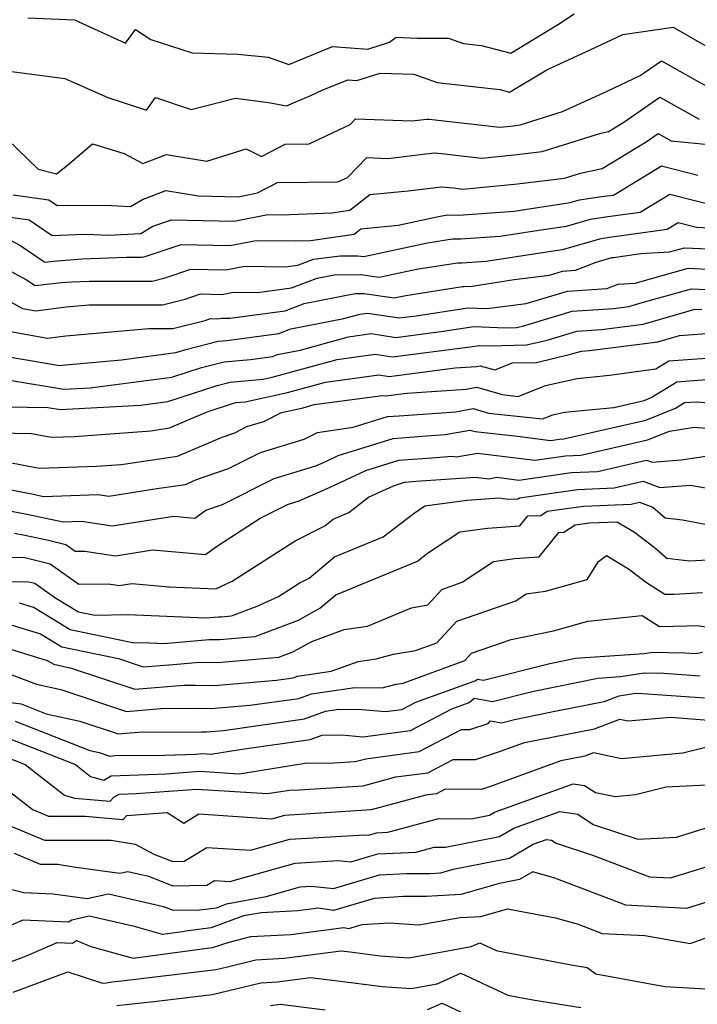
# Model space of a CAD drawing. Extents: x 1966594 to 1974796, y 2863029 to 2866063.
# Drawn here: x 1969972 to 1970079, y 2863544 to 2863699 of the extents above; entities that cross this region are included whole.
import ezdxf

# ---------------------------------------------------------------- set-up
doc = ezdxf.new("R2010")
doc.units = 0

msp = doc.modelspace()

# ---------------------------------------------------------------- linework, layer by layer
at = {"layer": 'Unknown_Line_Type', "color": 0}
for points in [[(1969972.91, 2863699.7, 2986), (1969980.28, 2863699.43, 2986), (1969988.37, 2863695.73, 2986), (1969989.95, 2863697.9, 2986), (1969992.37, 2863696.28, 2986), (1969998.88, 2863694.19, 2986), (1970006.12, 2863693.98, 2986), (1970010.91, 2863693.5, 2986), (1970014.18, 2863692.36, 2986), (1970021.05, 2863695.17, 2986), (1970026.62, 2863694.78, 2986), (1970030.07, 2863695.86, 2986), (1970031.13, 2863696.68, 2986), (1970034.43, 2863696.5, 2986), (1970039.38, 2863696.5, 2986), (1970041.75, 2863695.67, 2986), (1970044.58, 2863695.36, 2986), (1970049.2, 2863694.12, 2986), (1970056.76, 2863698.71, 2986), (1970059.2, 2863700.38, 2986)], [(1969969.96, 2863691.32, 2984), (1969978.79, 2863690.14, 2984), (1969985.57, 2863687.16, 2984), (1969991.68, 2863685.16, 2984), (1969993.12, 2863687.14, 2984), (1969998.71, 2863685.26, 2984), (1970005.71, 2863687.01, 2984), (1970010.93, 2863686.35, 2984), (1970013.77, 2863685.8, 2984), (1970017.74, 2863687.5, 2984), (1970019.42, 2863688.27, 2984), (1970023.46, 2863689.92, 2984), (1970024.92, 2863689.82, 2984), (1970028.6, 2863690.97, 2984), (1970033.87, 2863690.81, 2984), (1970037.59, 2863689.51, 2984), (1970047.48, 2863688.4, 2984), (1970049.03, 2863687.98, 2984), (1970054.88, 2863691.53, 2984), (1970062.54, 2863695.05, 2984), (1970066.91, 2863697.11, 2984), (1970074.87, 2863698.24, 2984), (1970080.19, 2863695.19, 2984)], [(1969968.03, 2863682.06, 2982), (1969974.59, 2863675.81, 2982), (1969977.46, 2863675.08, 2982), (1969979.21, 2863676.42, 2982), (1969983.13, 2863679.82, 2982), (1969988.16, 2863678.31, 2982), (1969991.1, 2863676.71, 2982), (1969994.81, 2863678.13, 2982), (1970001.19, 2863677.09, 2982), (1970007.43, 2863679.02, 2982), (1970009.82, 2863677.83, 2982), (1970013.55, 2863679.77, 2982), (1970017.34, 2863679.81, 2982), (1970023.83, 2863682.88, 2982), (1970024.68, 2863683.75, 2982), (1970033.59, 2863683.45, 2982), (1970035.97, 2863683.73, 2982), (1970036.34, 2863683.69, 2982), (1970047.5, 2863682.46, 2982), (1970049.21, 2863682.62, 2982), (1970050.68, 2863682.8, 2982), (1970057.4, 2863684.9, 2982), (1970064.35, 2863688.09, 2982), (1970069.66, 2863690.59, 2982), (1970073.02, 2863692.95, 2982), (1970083.39, 2863687.1, 2982)], [(1969970.64, 2863671.73, 2980), (1969976.25, 2863670.97, 2980), (1969977.58, 2863670.06, 2980), (1969979.42, 2863670.13, 2980), (1969986.16, 2863670.05, 2980), (1969989.14, 2863669.9, 2980), (1969991.07, 2863671.02, 2980), (1969994.75, 2863672.43, 2980), (1969999.91, 2863671.59, 2980), (1970006.16, 2863671.46, 2980), (1970009.22, 2863672.05, 2980), (1970012.36, 2863673.69, 2980), (1970021.91, 2863673.79, 2980), (1970023.42, 2863674.5, 2980), (1970026.49, 2863677.63, 2980), (1970029.77, 2863677.52, 2980), (1970037.1, 2863678.38, 2980), (1970038.24, 2863678.27, 2980), (1970044.56, 2863677.57, 2980), (1970049.74, 2863678.06, 2980), (1970054.19, 2863678.6, 2980), (1970063.42, 2863681.49, 2980), (1970064.63, 2863681.74, 2980), (1970067.07, 2863683.23, 2980), (1970072.75, 2863687.2, 2980), (1970078.98, 2863683.69, 2980)], [(1969967.55, 2863668.58, 2978), (1969973.15, 2863667.83, 2978), (1969976.79, 2863665.33, 2978), (1969981.8, 2863665.52, 2978), (1969983.38, 2863665.51, 2978), (1969985.62, 2863665.39, 2978), (1969990.8, 2863665.63, 2978), (1969992.68, 2863666.83, 2978), (1969995.63, 2863667.8, 2978), (1970005.51, 2863667.6, 2978), (1970010.85, 2863668.63, 2978), (1970012.97, 2863668.61, 2978), (1970020.94, 2863668.92, 2978), (1970023.78, 2863669.32, 2978), (1970026.95, 2863671.79, 2978), (1970032.98, 2863672.41, 2978), (1970038.24, 2863673.03, 2978), (1970040.15, 2863672.84, 2978), (1970041.63, 2863672.67, 2978), (1970050.26, 2863673.49, 2978), (1970057.69, 2863674.4, 2978), (1970060.21, 2863675.19, 2978), (1970063.64, 2863675.9, 2978), (1970070.57, 2863680.12, 2978), (1970072.47, 2863681.45, 2978), (1970074.56, 2863680.27, 2978), (1970081.02, 2863679.68, 2978)], [(1969969.98, 2863664.7, 2976), (1969971.66, 2863663.79, 2976), (1969975.63, 2863661.12, 2976), (1969977.01, 2863661.27, 2976), (1969981.47, 2863661.62, 2976), (1969988.44, 2863661.9, 2976), (1969990.94, 2863661.9, 2976), (1969991.45, 2863662.03, 2976), (1969997.16, 2863663.9, 2976), (1970004.86, 2863663.74, 2976), (1970009.01, 2863664.55, 2976), (1970015.25, 2863664.47, 2976), (1970017.55, 2863664.56, 2976), (1970024.47, 2863665.52, 2976), (1970025.54, 2863666.36, 2976), (1970031.42, 2863666.96, 2976), (1970037.78, 2863668.35, 2976), (1970039.19, 2863668.57, 2976), (1970040.94, 2863668.56, 2976), (1970049.75, 2863669.16, 2976), (1970051.44, 2863669.42, 2976), (1970058.61, 2863670.52, 2976), (1970060.07, 2863670.94, 2976), (1970063.52, 2863671.47, 2976), (1970065.42, 2863671.72, 2976), (1970072.99, 2863676.33, 2976), (1970078.77, 2863674.88, 2976)], [(1969966.68, 2863661.61, 2974), (1969972.74, 2863658.35, 2974), (1969974.1, 2863657.44, 2974), (1969978.23, 2863657.88, 2974), (1969979.94, 2863658.01, 2974), (1969982.61, 2863658.12, 2974), (1969992.58, 2863658.14, 2974), (1969994.6, 2863658.66, 2974), (1969998.7, 2863659.99, 2974), (1970004.21, 2863659.89, 2974), (1970007.18, 2863660.46, 2974), (1970013.58, 2863660.38, 2974), (1970015.59, 2863660.64, 2974), (1970018.06, 2863661.61, 2974), (1970022.27, 2863662.12, 2974), (1970025.06, 2863662.14, 2974), (1970026.01, 2863661.99, 2974), (1970036.06, 2863664.18, 2974), (1970039.99, 2863664.8, 2974), (1970041.24, 2863664.8, 2974), (1970047.54, 2863665.23, 2974), (1970053.66, 2863666.17, 2974), (1970057.99, 2863666.83, 2974), (1970061.78, 2863667.9, 2974), (1970064.16, 2863668.27, 2974), (1970069.66, 2863669.02, 2974), (1970074.32, 2863671.86, 2974), (1970081.99, 2863669.92, 2974)], [(1969967.12, 2863656.51, 2972), (1969972.1, 2863653.81, 2972), (1969974.2, 2863653.45, 2972), (1969978.97, 2863654.05, 2972), (1969982.58, 2863654.36, 2972), (1969994.22, 2863654.39, 2972), (1969997.76, 2863655.29, 2972), (1970000.23, 2863656.09, 2972), (1970003.55, 2863656.03, 2972), (1970005.35, 2863656.37, 2972), (1970009.21, 2863656.32, 2972), (1970014.59, 2863657.04, 2972), (1970018.63, 2863658.61, 2972), (1970021.3, 2863659.13, 2972), (1970025.55, 2863659.16, 2972), (1970028.41, 2863658.73, 2972), (1970034.34, 2863660.02, 2972), (1970040.79, 2863661.03, 2972), (1970041.55, 2863661.03, 2972), (1970045.33, 2863661.29, 2972), (1970055.88, 2863662.91, 2972), (1970057.38, 2863663.14, 2972), (1970063.48, 2863664.87, 2972), (1970064.81, 2863665.08, 2972), (1970073.89, 2863666.31, 2972), (1970075.65, 2863667.38, 2972), (1970078.54, 2863666.65, 2972), (1970085.85, 2863666.3, 2972)], [(1969969.61, 2863650.24, 2970), (1969976.06, 2863649.12, 2970), (1969978.93, 2863649.48, 2970), (1969992.03, 2863650.62, 2970), (1969995.86, 2863650.63, 2970), (1970000.92, 2863651.91, 2970), (1970001.76, 2863652.19, 2970), (1970002.9, 2863652.17, 2970), (1970003.51, 2863652.29, 2970), (1970004.83, 2863652.27, 2970), (1970013.59, 2863653.43, 2970), (1970016.55, 2863654.58, 2970), (1970024.61, 2863656.17, 2970), (1970026.03, 2863656.18, 2970), (1970030.8, 2863655.46, 2970), (1970032.62, 2863655.85, 2970), (1970041.59, 2863657.26, 2970), (1970041.85, 2863657.26, 2970), (1970043.12, 2863657.35, 2970), (1970049.76, 2863658.37, 2970), (1970055.3, 2863659.06, 2970), (1970057.4, 2863659.7, 2970), (1970059.42, 2863659.83, 2970), (1970062.7, 2863661.13, 2970), (1970065.19, 2863661.84, 2970), (1970065.45, 2863661.88, 2970), (1970069.76, 2863662.47, 2970), (1970074.29, 2863662.73, 2970), (1970076.66, 2863663.39, 2970), (1970085.42, 2863662.99, 2970)], [(1969967.95, 2863646.5, 2968), (1969973.35, 2863645.59, 2968), (1969977.93, 2863644.8, 2968), (1969978.89, 2863644.92, 2968), (1969987.72, 2863645.69, 2968), (1969996.33, 2863646.82, 2968), (1969997.91, 2863647.34, 2968), (1970003.01, 2863648.61, 2968), (1970004.36, 2863648.73, 2968), (1970012.59, 2863649.83, 2968), (1970014.47, 2863650.56, 2968), (1970022.86, 2863652.21, 2968), (1970025.39, 2863652.91, 2968), (1970026.58, 2863653.07, 2968), (1970031.57, 2863652.3, 2968), (1970034.25, 2863652.64, 2968), (1970042.45, 2863653.89, 2968), (1970045.4, 2863653.78, 2968), (1970051.63, 2863654.56, 2968), (1970058.14, 2863656.54, 2968), (1970064.39, 2863656.94, 2968), (1970066.19, 2863657.65, 2968), (1970068.83, 2863657.8, 2968), (1970077.2, 2863660.15, 2968), (1970083.4, 2863659.87, 2968)], [(1969970.36, 2863642.41, 2966), (1969978.6, 2863641.04, 2966), (1969982.79, 2863641.26, 2966), (1969995.68, 2863642.95, 2966), (1970000.36, 2863644.48, 2966), (1970003.95, 2863645.38, 2966), (1970008.11, 2863645.76, 2966), (1970011.59, 2863646.22, 2966), (1970012.39, 2863646.53, 2966), (1970015.94, 2863647.23, 2966), (1970023.58, 2863649.33, 2966), (1970027.18, 2863649.82, 2966), (1970031.05, 2863649.22, 2966), (1970038.52, 2863650.19, 2966), (1970043.37, 2863650.93, 2966), (1970048.41, 2863650.74, 2966), (1970050.11, 2863650.77, 2966), (1970051.06, 2863651, 2966), (1970058.88, 2863653.38, 2966), (1970065.42, 2863653.8, 2966), (1970067.83, 2863654.11, 2966), (1970069.96, 2863654.73, 2966), (1970077.74, 2863656.91, 2966), (1970081.38, 2863656.74, 2966)], [(1969966.31, 2863638.33, 2964), (1969976.1, 2863638.17, 2964), (1969978.05, 2863637.84, 2964), (1969990.71, 2863638.52, 2964), (1969995.04, 2863639.08, 2964), (1970002.82, 2863641.63, 2964), (1970004.9, 2863642.15, 2964), (1970010.11, 2863642.62, 2964), (1970011.51, 2863642.93, 2964), (1970021.77, 2863645.75, 2964), (1970027.78, 2863646.57, 2964), (1970030.53, 2863646.15, 2964), (1970042.79, 2863647.73, 2964), (1970044.28, 2863647.96, 2964), (1970045.83, 2863647.9, 2964), (1970051.7, 2863648.03, 2964), (1970054.96, 2863648.81, 2964), (1970059.63, 2863650.23, 2964), (1970063.52, 2863650.47, 2964), (1970070.12, 2863651.33, 2964), (1970075.95, 2863653.02, 2964), (1970078.27, 2863653.67, 2964), (1970079.36, 2863653.62, 2964)], [(1969965.44, 2863634.19, 2962), (1969973.53, 2863634.06, 2962), (1969976.62, 2863633.47, 2962), (1969980.28, 2863633.59, 2962), (1969992.38, 2863634.49, 2962), (1969995.33, 2863634.92, 2962), (1970001.24, 2863637.46, 2962), (1970005.27, 2863638.78, 2962), (1970005.84, 2863638.92, 2962), (1970007.26, 2863639.05, 2962), (1970013.96, 2863640.52, 2962), (1970019.97, 2863642.17, 2962), (1970028.37, 2863643.32, 2962), (1970030.01, 2863643.07, 2962), (1970040.44, 2863644.42, 2962), (1970043.78, 2863644.65, 2962), (1970044.39, 2863644.76, 2962), (1970046.68, 2863644.08, 2962), (1970049.48, 2863645.2, 2962), (1970053.28, 2863645.28, 2962), (1970058.87, 2863646.61, 2962), (1970060.37, 2863647.07, 2962), (1970061.62, 2863647.15, 2962), (1970072.41, 2863648.55, 2962), (1970075.83, 2863649.54, 2962), (1970081.57, 2863649.96, 2962)], [(1969967.24, 2863630.01, 2960), (1969974.79, 2863628.58, 2960), (1969983.77, 2863628.86, 2960), (1969987.66, 2863629.15, 2960), (1969996.57, 2863630.46, 2960), (1970003.65, 2863633.49, 2960), (1970005.6, 2863634.17, 2960), (1970007.53, 2863635.14, 2960), (1970010.19, 2863635.96, 2960), (1970012.97, 2863637.36, 2960), (1970016.41, 2863638.12, 2960), (1970018.16, 2863638.6, 2960), (1970028.97, 2863640.07, 2960), (1970029.49, 2863639.99, 2960), (1970032.77, 2863640.42, 2960), (1970042.14, 2863641.06, 2960), (1970043.84, 2863641.36, 2960), (1970047.84, 2863640.18, 2960), (1970050.39, 2863639.91, 2960), (1970054.67, 2863641.65, 2960), (1970059.68, 2863642.76, 2960), (1970064.8, 2863643.27, 2960), (1970072.11, 2863644.24, 2960), (1970074.17, 2863645.51, 2960), (1970083.07, 2863646.17, 2960)], [(1969965.51, 2863626.06, 2958), (1969973.59, 2863624.5, 2958), (1969975.41, 2863624.11, 2958), (1969984.05, 2863624.4, 2958), (1969985.71, 2863624.15, 2958), (1969993.29, 2863625.33, 2958), (1969997.82, 2863625.99, 2958), (1969999.57, 2863626.75, 2958), (1970004.65, 2863628.5, 2958), (1970009.68, 2863631.04, 2958), (1970016.6, 2863633.16, 2958), (1970018.7, 2863634.22, 2958), (1970024.3, 2863635.03, 2958), (1970029.74, 2863636.71, 2958), (1970031.58, 2863636.86, 2958), (1970040.49, 2863637.47, 2958), (1970043.29, 2863637.97, 2958), (1970045.7, 2863637.26, 2958), (1970054.24, 2863636.34, 2958), (1970055.84, 2863636.99, 2958), (1970057.69, 2863637.4, 2958), (1970065.46, 2863638.17, 2958), (1970070.25, 2863639.27, 2958), (1970071.36, 2863639.72, 2958), (1970075.42, 2863642.21, 2958), (1970080.82, 2863642.61, 2958)], [(1969968.16, 2863622.18, 2956), (1969973.03, 2863621.25, 2956), (1969978.52, 2863620.07, 2956), (1969981.43, 2863620.17, 2956), (1969986.25, 2863619.44, 2956), (1969996.01, 2863620.96, 2956), (1969999.33, 2863620.67, 2956), (1970001.02, 2863621.91, 2956), (1970003.7, 2863622.84, 2956), (1970011.83, 2863626.93, 2956), (1970018.44, 2863628.95, 2956), (1970020.08, 2863629.68, 2956), (1970021.97, 2863630.57, 2956), (1970030.64, 2863633.26, 2956), (1970035.9, 2863633.68, 2956), (1970038.85, 2863633.88, 2956), (1970042.75, 2863634.58, 2956), (1970043.56, 2863634.34, 2956), (1970050.26, 2863633.62, 2956), (1970055.49, 2863632.95, 2956), (1970056.91, 2863633.16, 2956), (1970057.61, 2863633.19, 2956), (1970059.62, 2863633.65, 2956), (1970070.52, 2863636.16, 2956), (1970075.23, 2863638.04, 2956), (1970076.66, 2863638.92, 2956), (1970078.57, 2863639.06, 2956), (1970084.04, 2863638.59, 2956)], [(1969970.82, 2863618.31, 2954), (1969972.47, 2863618, 2954), (1969976.22, 2863617.19, 2954), (1969978.91, 2863616.51, 2954), (1969980.39, 2863615.45, 2954), (1969981.93, 2863615.47, 2954), (1969986.8, 2863614.73, 2954), (1969992.69, 2863615.65, 2954), (1970000.98, 2863614.92, 2954), (1970002.58, 2863616.09, 2954), (1970009.64, 2863620.64, 2954), (1970013.97, 2863622.82, 2954), (1970015.79, 2863623.38, 2954), (1970020.7, 2863625.54, 2954), (1970026.32, 2863628.19, 2954), (1970031.54, 2863629.81, 2954), (1970036.75, 2863630.22, 2954), (1970039.92, 2863630.44, 2954), (1970040.62, 2863630.35, 2954), (1970043.97, 2863630.96, 2954), (1970052.99, 2863629.81, 2954), (1970057.85, 2863630.51, 2954), (1970060.26, 2863630.61, 2954), (1970067.19, 2863632.21, 2954), (1970070.8, 2863633.04, 2954), (1970074.27, 2863634.43, 2954), (1970078.18, 2863635.04, 2954), (1970083.25, 2863634.6, 2954)], [(1969969.13, 2863614.5, 2952), (1969972.46, 2863614.46, 2952), (1969976.47, 2863613.44, 2952), (1969981, 2863610.24, 2952), (1969985.67, 2863610.28, 2952), (1969987.34, 2863610.02, 2952), (1969989.37, 2863610.34, 2952), (1969995.22, 2863609.82, 2952), (1970002.64, 2863609.52, 2952), (1970005.22, 2863610.7, 2952), (1970015.17, 2863617.1, 2952), (1970019.83, 2863619.44, 2952), (1970021.13, 2863620.52, 2952), (1970023.61, 2863621.55, 2952), (1970026.75, 2863623.96, 2952), (1970030.68, 2863625.8, 2952), (1970032.44, 2863626.35, 2952), (1970034.2, 2863626.49, 2952), (1970043.65, 2863627.15, 2952), (1970045.73, 2863626.88, 2952), (1970047.02, 2863627.12, 2952), (1970050.49, 2863626.67, 2952), (1970058.79, 2863627.86, 2952), (1970062.91, 2863628.04, 2952), (1970070.66, 2863629.83, 2952), (1970071.54, 2863629.49, 2952), (1970076.11, 2863629.86, 2952), (1970080.02, 2863630.47, 2952)], [(1969970.21, 2863610.66, 2950), (1969973.04, 2863610.63, 2950), (1969974.03, 2863610.37, 2950), (1969977.22, 2863608.12, 2950), (1969980.94, 2863605.87, 2950), (1969983.53, 2863605.32, 2950), (1969988.75, 2863605.45, 2950), (1970001.06, 2863604.91, 2950), (1970003.07, 2863605.08, 2950), (1970003.54, 2863605.08, 2950), (1970005.12, 2863605.21, 2950), (1970009.14, 2863606.74, 2950), (1970012.5, 2863608.28, 2950), (1970015.79, 2863610.4, 2950), (1970017.34, 2863611.17, 2950), (1970021.36, 2863614.53, 2950), (1970029.05, 2863617.72, 2950), (1970033.95, 2863621.47, 2950), (1970035.62, 2863622.59, 2950), (1970042.29, 2863623.51, 2950), (1970047.38, 2863623.86, 2950), (1970048.76, 2863623.68, 2950), (1970050.3, 2863623.72, 2950), (1970050.58, 2863623.9, 2950), (1970059.74, 2863625.22, 2950), (1970065.56, 2863625.47, 2950), (1970070.1, 2863626.52, 2950), (1970072.74, 2863625.51, 2950), (1970077.58, 2863625.9, 2950), (1970080.83, 2863625.28, 2950)], [(1969971.55, 2863607.28, 2948), (1969973.92, 2863606.56, 2948), (1969979.63, 2863603.1, 2948), (1969989.72, 2863600.98, 2948), (1969991.12, 2863601.02, 2948), (1969994.41, 2863600.87, 2948), (1970001.55, 2863601.51, 2948), (1970003.22, 2863601.48, 2948), (1970008.86, 2863601.95, 2948), (1970015.66, 2863604.55, 2948), (1970019.07, 2863606.44, 2948), (1970021.59, 2863608.54, 2948), (1970034.5, 2863613.89, 2948), (1970036.08, 2863615.11, 2948), (1970041.18, 2863618.51, 2948), (1970045.54, 2863619.11, 2948), (1970050.64, 2863619.48, 2948), (1970051.9, 2863621.03, 2948), (1970053.94, 2863621.08, 2948), (1970054.96, 2863621.75, 2948), (1970060.68, 2863622.57, 2948), (1970068.21, 2863622.9, 2948), (1970069.54, 2863623.2, 2948), (1970071.63, 2863622.41, 2948), (1970073.61, 2863620.72, 2948), (1970076.34, 2863620.39, 2948), (1970080.76, 2863619.55, 2948)], [(1969969.05, 2863604.19, 2946), (1969974.95, 2863602.38, 2946), (1969978.33, 2863600.34, 2946), (1969987.24, 2863598.47, 2946), (1969991.14, 2863597.16, 2946), (1969995.87, 2863597.56, 2946), (1970000.04, 2863597.93, 2946), (1970002.91, 2863597.88, 2946), (1970012.6, 2863598.69, 2946), (1970014.8, 2863599.53, 2946), (1970017.78, 2863601.18, 2946), (1970022.91, 2863603.08, 2946), (1970026.56, 2863603.61, 2946), (1970033.53, 2863606.52, 2946), (1970036.1, 2863606.99, 2946), (1970038.33, 2863609.42, 2946), (1970041.51, 2863610.53, 2946), (1970046.5, 2863613.83, 2946), (1970049.78, 2863614.27, 2946), (1970053.67, 2863614.55, 2946), (1970056.8, 2863618.42, 2946), (1970057.59, 2863618.44, 2946), (1970059.35, 2863619.6, 2946), (1970061.63, 2863619.93, 2946), (1970065.99, 2863620.11, 2946), (1970068.76, 2863618.45, 2946), (1970071.83, 2863616.1, 2946), (1970073.86, 2863614.37, 2946), (1970077.45, 2863613.94, 2946), (1970080.32, 2863614.08, 2946)], [(1969966.55, 2863601.09, 2944), (1969975.98, 2863598.2, 2944), (1969977.02, 2863597.57, 2944), (1969979.76, 2863596.99, 2944), (1969989.82, 2863593.64, 2944), (1969997.57, 2863594.29, 2944), (1969999.42, 2863594.3, 2944), (1970002.44, 2863594.24, 2944), (1970012.21, 2863595.06, 2944), (1970014.85, 2863595.43, 2944), (1970015.54, 2863595.69, 2944), (1970020.86, 2863596.47, 2944), (1970025.12, 2863598.04, 2944), (1970027.93, 2863598.45, 2944), (1970030.69, 2863599.17, 2944), (1970034.15, 2863599.73, 2944), (1970037.55, 2863600.96, 2944), (1970040.67, 2863604.37, 2944), (1970049.98, 2863607.6, 2944), (1970051.64, 2863608.7, 2944), (1970054.69, 2863609.11, 2944), (1970061.29, 2863610.95, 2944), (1970063.06, 2863613.81, 2944), (1970064.31, 2863614.79, 2944), (1970067.81, 2863612.68, 2944), (1970070.66, 2863610.5, 2944), (1970073.56, 2863608.65, 2944), (1970074.99, 2863608.68, 2944), (1970079.48, 2863608.9, 2944)], [(1969968.41, 2863596.65, 2942), (1969974.28, 2863594.41, 2942), (1969978.12, 2863593.58, 2942), (1969988.5, 2863590.11, 2942), (1969993.96, 2863590.57, 2942), (1969999.89, 2863590.62, 2942), (1970001.81, 2863590.58, 2942), (1970008.02, 2863591.1, 2942), (1970015.73, 2863592.19, 2942), (1970017.74, 2863592.93, 2942), (1970024.57, 2863593.93, 2942), (1970028.91, 2863593.87, 2942), (1970031.08, 2863594.44, 2942), (1970032.2, 2863594.62, 2942), (1970041.95, 2863598.16, 2942), (1970043.01, 2863599.32, 2942), (1970049.29, 2863601.5, 2942), (1970055.95, 2863602.88, 2942), (1970061.36, 2863604.38, 2942), (1970069.97, 2863605.31, 2942), (1970072.71, 2863603.56, 2942), (1970077.02, 2863603.65, 2942), (1970078.64, 2863603.72, 2942), (1970083.47, 2863602.97, 2942)], [(1969967.58, 2863591.87, 2940), (1969971.88, 2863591.31, 2940), (1969975.83, 2863589.76, 2940), (1969981.15, 2863588.6, 2940), (1969987.18, 2863586.59, 2940), (1969990.35, 2863586.86, 2940), (1970000.35, 2863586.93, 2940), (1970001.17, 2863586.92, 2940), (1970003.82, 2863587.14, 2940), (1970016.62, 2863588.94, 2940), (1970019.95, 2863590.17, 2940), (1970022.07, 2863590.48, 2940), (1970025.73, 2863590.43, 2940), (1970029.41, 2863590.1, 2940), (1970031.99, 2863590.44, 2940), (1970034.22, 2863591.61, 2940), (1970043.69, 2863595.02, 2940), (1970043.96, 2863595.25, 2940), (1970044.91, 2863595.09, 2940), (1970055.36, 2863597.71, 2940), (1970059.45, 2863598.55, 2940), (1970070.28, 2863599.28, 2940), (1970071.6, 2863599.49, 2940), (1970076.72, 2863599.4, 2940), (1970078.45, 2863599.28, 2940), (1970079.5, 2863599.48, 2940)], [(1969970.92, 2863588.58, 2938), (1969982.7, 2863583.95, 2938), (1969984.18, 2863583.63, 2938), (1969985.86, 2863583.07, 2938), (1969986.74, 2863583.14, 2938), (1969994.58, 2863583.2, 2938), (1969999.49, 2863583.39, 2938), (1970000.58, 2863583.47, 2938), (1970001.84, 2863583.39, 2938), (1970006.42, 2863584.13, 2938), (1970017.5, 2863585.69, 2938), (1970019.4, 2863586.39, 2938), (1970022.52, 2863586.41, 2938), (1970025.84, 2863586.11, 2938), (1970033.36, 2863587.11, 2938), (1970039.9, 2863590.55, 2938), (1970042.61, 2863591.52, 2938), (1970043.43, 2863592.22, 2938), (1970046.34, 2863591.72, 2938), (1970052.58, 2863593.28, 2938), (1970062.95, 2863595.41, 2938), (1970066.56, 2863595.65, 2938), (1970070.27, 2863596.24, 2938), (1970073.4, 2863596.19, 2938), (1970079.11, 2863595.77, 2938)], [(1969969.97, 2863585.84, 2936), (1969980.46, 2863581.72, 2936), (1969982.84, 2863579.87, 2936), (1969984.93, 2863579.29, 2936), (1969986.11, 2863579.93, 2936), (1969994.76, 2863580.27, 2936), (1970000.09, 2863580.67, 2936), (1970006.32, 2863580.27, 2936), (1970016.76, 2863581.96, 2936), (1970021.32, 2863581.99, 2936), (1970024.62, 2863582.21, 2936), (1970026.3, 2863582.66, 2936), (1970034.74, 2863583.78, 2936), (1970041.4, 2863587.28, 2936), (1970042.73, 2863587.28, 2936), (1970045.64, 2863588.23, 2936), (1970045.99, 2863588.65, 2936), (1970047.76, 2863588.34, 2936), (1970049.8, 2863588.86, 2936), (1970056.45, 2863590.22, 2936), (1970063.94, 2863591.68, 2936), (1970066.3, 2863592.58, 2936), (1970068.93, 2863593, 2936), (1970070.08, 2863592.98, 2936), (1970079.78, 2863592.27, 2936)], [(1969969.02, 2863583.11, 2934), (1969972.51, 2863581.73, 2934), (1969978.75, 2863576.88, 2934), (1969980.32, 2863576.44, 2934), (1969985.92, 2863575.96, 2934), (1969986.54, 2863576.6, 2934), (1969987.34, 2863577.05, 2934), (1969990.03, 2863577.15, 2934), (1969999.6, 2863577.86, 2934), (1970010.8, 2863577.14, 2934), (1970014.28, 2863577.71, 2934), (1970015.8, 2863577.72, 2934), (1970025.88, 2863578.39, 2934), (1970031.05, 2863579.78, 2934), (1970036.12, 2863580.45, 2934), (1970040.11, 2863582.55, 2934), (1970043.66, 2863582.54, 2934), (1970047.57, 2863583.83, 2934), (1970051.4, 2863585.21, 2934), (1970062.41, 2863587.36, 2934), (1970066.41, 2863588.88, 2934), (1970067.73, 2863588.62, 2934), (1970074.44, 2863589.2, 2934), (1970080.44, 2863588.76, 2934)], [(1970081.75, 2863584.84, 2932), (1970076.39, 2863583.51, 2932), (1970066.71, 2863582.66, 2932), (1970062.25, 2863583.56, 2932), (1970060.88, 2863583.04, 2932), (1970057.12, 2863582.3, 2932), (1970045.87, 2863578.23, 2932), (1970044.59, 2863577.81, 2932), (1970038.82, 2863577.82, 2932), (1970037.49, 2863577.12, 2932), (1970035.8, 2863576.9, 2932), (1970027.15, 2863574.57, 2932), (1970019.92, 2863574.09, 2932), (1970013.46, 2863573.7, 2932), (1970011.4, 2863573.11, 2932), (1969999.95, 2863573.87, 2932), (1969997.59, 2863572.42, 2932), (1969994.95, 2863574.13, 2932), (1969988.52, 2863573.61, 2932), (1969987.95, 2863573.01, 2932), (1969981.99, 2863573.53, 2932), (1969976.26, 2863573.53, 2932), (1969973.62, 2863574.63, 2932), (1969967.51, 2863579.38, 2932)], [(1969967.31, 2863573.21, 2930), (1969975.57, 2863569.77, 2930), (1969986.09, 2863569.77, 2930), (1969989.86, 2863569.14, 2930), (1969992.85, 2863567.6, 2930), (1969995.84, 2863566.44, 2930), (1969997.65, 2863566.47, 2930), (1970001.19, 2863568.64, 2930), (1970008.12, 2863568.18, 2930), (1970014.3, 2863569.93, 2930), (1970026.13, 2863570.65, 2930), (1970026.73, 2863570.59, 2930), (1970027.99, 2863570.96, 2930), (1970029.78, 2863571.05, 2930), (1970037.82, 2863573.19, 2930), (1970042.94, 2863573.18, 2930), (1970045.85, 2863573.76, 2930), (1970046.62, 2863574.21, 2930), (1970059.08, 2863578.68, 2930), (1970060.85, 2863578.44, 2930), (1970062.58, 2863577.33, 2930), (1970065.69, 2863576.7, 2930), (1970068.92, 2863576.98, 2930), (1970073.77, 2863578.19, 2930), (1970080.15, 2863578.53, 2930)], [(1969970.79, 2863567.73, 2928), (1969974.89, 2863566.02, 2928), (1969977.62, 2863566.02, 2928), (1969980.5, 2863565.54, 2928), (1969987.44, 2863564.56, 2928), (1969988.71, 2863564.84, 2928), (1969991.98, 2863564.09, 2928), (1969995.86, 2863562.58, 2928), (1970001.2, 2863562.65, 2928), (1970002.43, 2863563.41, 2928), (1970004.84, 2863563.25, 2928), (1970015.13, 2863566.16, 2928), (1970021.94, 2863566.57, 2928), (1970023.97, 2863566.38, 2928), (1970028.22, 2863567.64, 2928), (1970034.29, 2863567.91, 2928), (1970037.09, 2863568.66, 2928), (1970038.88, 2863568.66, 2928), (1970047.43, 2863570.36, 2928), (1970049.68, 2863571.68, 2928), (1970056.96, 2863574.3, 2928), (1970059.78, 2863573.91, 2928), (1970062.24, 2863572.25, 2928), (1970069.27, 2863569.93, 2928), (1970075.37, 2863570.25, 2928), (1970086.14, 2863573.63, 2928)], [(1969968.49, 2863562.47, 2926), (1969972.28, 2863561.51, 2926), (1969976.94, 2863561.31, 2926), (1969982.28, 2863560.56, 2926), (1969985.66, 2863561.31, 2926), (1969994.38, 2863559.3, 2926), (1969995.88, 2863558.71, 2926), (1970000.03, 2863558.77, 2926), (1970002.72, 2863559.12, 2926), (1970004.32, 2863559.72, 2926), (1970010.56, 2863560.86, 2926), (1970015.97, 2863562.39, 2926), (1970017.76, 2863562.5, 2926), (1970021.21, 2863562.17, 2926), (1970028.45, 2863564.32, 2926), (1970032.72, 2863564.51, 2926), (1970036.43, 2863564.54, 2926), (1970038.17, 2863564.63, 2926), (1970040.11, 2863565.19, 2926), (1970049.01, 2863566.96, 2926), (1970052.75, 2863569.15, 2926), (1970054.85, 2863569.91, 2926), (1970055.66, 2863569.8, 2926), (1970056.37, 2863569.32, 2926), (1970062.28, 2863567.36, 2926), (1970071.13, 2863563.99, 2926), (1970074.45, 2863563.81, 2926), (1970085.02, 2863567.12, 2926)], [(1970080.65, 2863560.16, 2924), (1970076.97, 2863559.01, 2924), (1970067.37, 2863559.53, 2924), (1970056.18, 2863563.79, 2924), (1970052.68, 2863564.78, 2924), (1970050.59, 2863563.56, 2924), (1970047.43, 2863562.93, 2924), (1970041.33, 2863561.18, 2924), (1970035.85, 2863560.89, 2924), (1970032.29, 2863560.86, 2924), (1970027.61, 2863560.59, 2924), (1970021.19, 2863558.68, 2924), (1970018.84, 2863559.06, 2924), (1970015.57, 2863558.63, 2924), (1970009.82, 2863558.33, 2924), (1970006.97, 2863557.81, 2924), (1970001.91, 2863555.91, 2924), (1969997.88, 2863555.39, 2924), (1969997.34, 2863555.31, 2924), (1969994.18, 2863554.9, 2924), (1969989.79, 2863556.12, 2924), (1969982.6, 2863557.77, 2924), (1969979.88, 2863557.17, 2924), (1969979.34, 2863556.83, 2924), (1969972.13, 2863557.14, 2924), (1969968.21, 2863555.44, 2924)], [(1969967.26, 2863549.48, 2922), (1969972.72, 2863551.53, 2922), (1969977.57, 2863553.63, 2922), (1969979.97, 2863553.53, 2922), (1969980.64, 2863553.95, 2922), (1969982.89, 2863553.01, 2922), (1969989.57, 2863551.15, 2922), (1970001.27, 2863552.7, 2922), (1970002.12, 2863552.82, 2922), (1970004.73, 2863553.68, 2922), (1970008.17, 2863554.55, 2922), (1970014.49, 2863554.89, 2922), (1970022.82, 2863555.97, 2922), (1970023.61, 2863555.84, 2922), (1970025.76, 2863556.48, 2922), (1970030.01, 2863556.73, 2922), (1970034.7, 2863556.4, 2922), (1970041.22, 2863557.56, 2922), (1970044.48, 2863557.73, 2922), (1970048.71, 2863558.94, 2922), (1970056.29, 2863557.51, 2922), (1970059.86, 2863556.49, 2922), (1970063.62, 2863555.06, 2922), (1970070.36, 2863554.7, 2922), (1970077.55, 2863553.48, 2922), (1970084.75, 2863556.06, 2922)], [(1969970.64, 2863545.77, 2920), (1969979.24, 2863548.99, 2920), (1969984.73, 2863547.2, 2920), (1969985.34, 2863547.25, 2920), (1969986.22, 2863547.41, 2920), (1969987.33, 2863547.53, 2920), (1970002.7, 2863549.35, 2920), (1970004.49, 2863549.78, 2920), (1970008.94, 2863550.9, 2920), (1970013.4, 2863551.14, 2920), (1970022.44, 2863552.31, 2920), (1970023.85, 2863552.14, 2920), (1970028.59, 2863551.52, 2920), (1970033.07, 2863551.2, 2920), (1970038.7, 2863552.2, 2920), (1970042.97, 2863552.97, 2920), (1970044.3, 2863553.56, 2920), (1970046.91, 2863552.33, 2920), (1970058.74, 2863550.08, 2920), (1970061.25, 2863549.67, 2920), (1970062.64, 2863548.65, 2920), (1970073.54, 2863546.67, 2920), (1970080.07, 2863546.28, 2920)], [(1969987.01, 2863543.68, 2918), (1969992.83, 2863544.29, 2918), (1970002.03, 2863545.38, 2918), (1970007.11, 2863546.6, 2918), (1970009.71, 2863547.26, 2918), (1970012.32, 2863547.39, 2918), (1970017.6, 2863548.08, 2918), (1970021.88, 2863547.56, 2918), (1970028.87, 2863546.64, 2918), (1970033.45, 2863546.37, 2918), (1970037.56, 2863547.11, 2918), (1970041.32, 2863548.78, 2918), (1970048.74, 2863545.31, 2918), (1970052.71, 2863544.56, 2918), (1970060.29, 2863543.34, 2918)], [(1970011.24, 2863543.65, 2916), (1970012.76, 2863543.85, 2916), (1970019.91, 2863542.98, 2916)], [(1970036.08, 2863543.01, 2916), (1970038.35, 2863544.01, 2916), (1970042.59, 2863542.03, 2916)]]:
    msp.add_polyline3d(points, dxfattribs=at)

doc.saveas('drawing.dxf')
